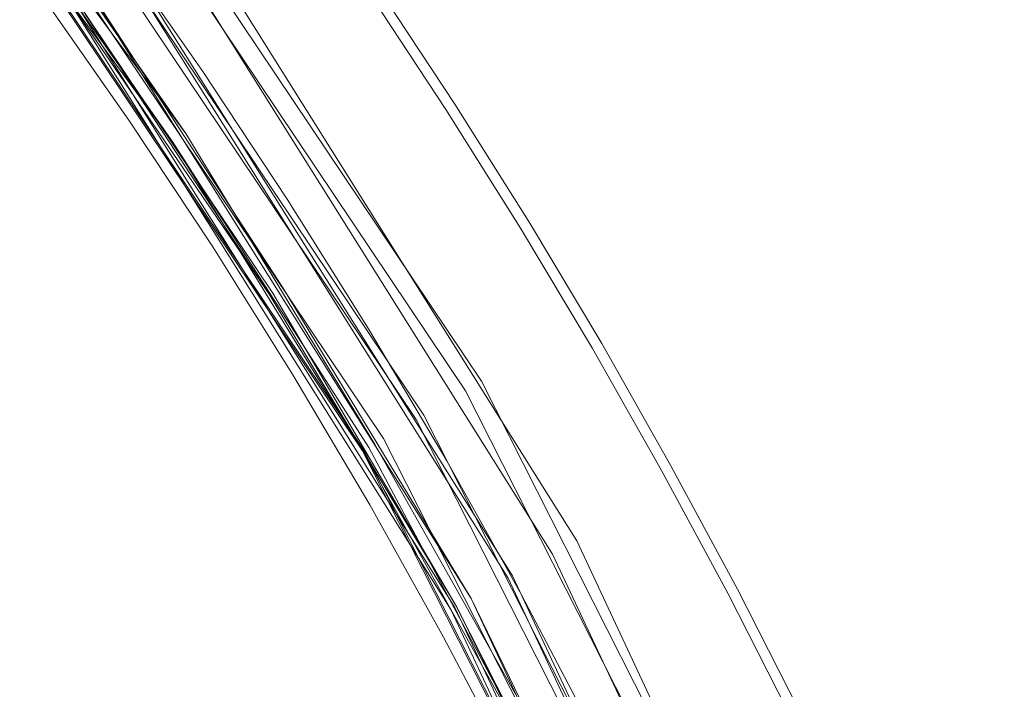
# Model space of a CAD drawing. Extents: x -451 to 451, y -791 to 0.
# Drawn here: x 347 to 418, y -125 to -77 of the extents above; entities that cross this region are included whole.
import ezdxf

# ---------------------------------------------------------------- set-up
doc = ezdxf.new("R2010")
doc.units = 0
doc.header["$MEASUREMENT"] = 0
for name, color, linetype in [('BRODZIK', 253, 'Continuous'), ('CHROM', 8, 'Continuous'), ('SZKLO', 135, 'Continuous')]:
    doc.layers.add(name, color=color, linetype=linetype)

msp = doc.modelspace()

# ---------------------------------------------------------------- linework, layer by layer
at = {"layer": 'BRODZIK', "lineweight": 0}
for points, invisible_edges in [([(354.749, -63.209, 3.848), (360.581, -71.234, 3.848), (343.692, -84.124, 1.134), (338.132, -76.474, 1.134)], 15), ([(372.68, -74.703, 10.468), (366.232, -79.389, 3.848), (360.581, -71.234, 3.848), (366.932, -66.402, 10.468)], 7), ([(359.088, -71.933, 130.212), (364.714, -80.053, 130.212), (369.402, -76.882, 129.538), (363.703, -68.659, 129.538)], 15), ([(338.176, -75.175, 130.562), (343.735, -82.825, 130.562), (352.071, -76.911, 130.475), (346.379, -69.072, 130.475)], 15), ([(349.075, -91.896, 1.134), (343.692, -84.124, 1.134), (360.581, -71.234, 3.848), (366.232, -79.389, 3.848)], 15), ([(357.59, -84.872, 130.475), (364.714, -80.053, 130.212), (359.088, -71.933, 130.212), (352.071, -76.911, 130.475)], 15), ([(377.591, -83.511, 126.824), (378.831, -82.712, 120.204), (373.262, -74.274, 120.204), (372.039, -75.101, 126.824)], 15), ([(373.703, -73.975, 22.863), (379.28, -82.424, 22.863), (378.242, -83.128, 10.468), (372.68, -74.703, 10.468)], 15), ([(378.831, -82.712, 120.204), (379.28, -82.424, 107.808), (373.703, -73.973, 107.808), (373.262, -74.274, 120.204)], 15), ([(379.502, -82.281, 88.481), (373.923, -73.827, 88.481), (373.703, -73.973, 107.808), (379.28, -82.424, 107.808)], 15), ([(373.92, -73.827, 42.19), (379.502, -82.281, 42.19), (379.28, -82.424, 22.863), (373.703, -73.975, 22.863)], 15), ([(379.502, -82.281, 42.19), (373.92, -73.827, 42.19), (373.994, -73.779, 65.337), (379.576, -82.233, 65.337)], 15), ([(379.502, -82.281, 88.481), (379.576, -82.233, 65.337), (373.994, -73.779, 65.337), (373.923, -73.827, 88.481)], 15), ([(366.232, -79.389, 3.848), (372.68, -74.703, 10.468), (378.242, -83.128, 10.468), (371.697, -87.669, 3.848)], 13), ([(374.916, -85.234, 129.538), (377.591, -83.511, 126.824), (372.039, -75.101, 126.824), (369.402, -76.882, 129.538)], 13), ([(352.071, -76.911, 130.475), (343.735, -82.825, 130.562), (349.121, -90.599, 130.562), (357.59, -84.872, 130.475)], 15), ([(370.158, -88.3, 130.212), (374.916, -85.234, 129.538), (369.402, -76.882, 129.538), (364.714, -80.053, 130.212)], 15), ([(349.075, -91.896, 1.134), (366.232, -79.389, 3.848), (371.697, -87.669, 3.848), (354.284, -99.788, 1.134)], 15), ([(362.924, -92.958, 130.475), (370.158, -88.3, 130.212), (364.714, -80.053, 130.212), (357.59, -84.872, 130.475)], 15), ([(343.735, -82.825, 130.562), (335.399, -88.741, 130.475), (340.652, -96.327, 130.475), (349.121, -90.599, 130.562)], 15), ([(384.212, -91.273, 120.204), (378.831, -82.712, 120.204), (377.591, -83.511, 126.824), (382.953, -92.044, 126.824)], 15), ([(379.28, -82.424, 22.863), (384.666, -90.995, 22.863), (383.614, -91.677, 10.468), (378.242, -83.128, 10.468)], 15), ([(384.666, -90.995, 107.808), (379.28, -82.424, 107.808), (378.831, -82.712, 120.204), (384.212, -91.273, 120.204)], 15), ([(379.502, -82.281, 88.481), (379.28, -82.424, 107.808), (384.666, -90.995, 107.808), (384.891, -90.857, 88.481)], 15), ([(379.502, -82.281, 42.19), (384.891, -90.857, 42.19), (384.666, -90.995, 22.863), (379.28, -82.424, 22.863)], 15), ([(379.576, -82.233, 65.337), (384.965, -90.811, 65.337), (384.891, -90.857, 42.19), (379.502, -82.281, 42.19)], 15), ([(384.891, -90.857, 88.481), (384.965, -90.811, 65.337), (379.576, -82.233, 65.337), (379.502, -82.281, 88.481)], 15), ([(376.976, -96.069, 3.848), (371.697, -87.669, 3.848), (378.242, -83.128, 10.468), (383.614, -91.677, 10.468)], 11), ([(377.591, -83.511, 126.824), (374.916, -85.234, 129.538), (380.238, -93.708, 129.538), (382.953, -92.044, 126.824)], 7), ([(315.934, -116.085, 0.46), (311.061, -109.051, 0.46), (343.692, -84.124, 1.134), (349.075, -91.896, 1.134)], 15), ([(357.59, -84.872, 130.475), (349.121, -90.599, 130.562), (354.33, -98.494, 130.562), (362.924, -92.958, 130.475)], 15), ([(374.916, -85.234, 129.538), (370.158, -88.3, 130.212), (375.413, -96.664, 130.212), (380.238, -93.708, 129.538)], 15), ([(354.284, -99.788, 1.134), (371.697, -87.669, 3.848), (376.976, -96.069, 3.848), (359.318, -107.795, 1.134)], 15), ([(362.924, -92.958, 130.475), (368.08, -101.159, 130.475), (375.413, -96.664, 130.212), (370.158, -88.3, 130.212)], 15), ([(354.33, -98.494, 130.562), (349.121, -90.599, 130.562), (340.652, -96.327, 130.475), (345.736, -104.028, 130.475)], 15), ([(382.953, -92.044, 126.824), (388.122, -100.697, 126.824), (389.398, -99.954, 120.204), (384.212, -91.273, 120.204)], 15), ([(384.666, -90.995, 22.863), (389.86, -99.686, 22.863), (388.791, -100.342, 10.468), (383.614, -91.677, 10.468)], 11), ([(384.212, -91.273, 120.204), (389.398, -99.954, 120.204), (389.86, -99.686, 107.808), (384.666, -90.995, 107.808)], 15), ([(384.891, -90.857, 88.481), (384.666, -90.995, 107.808), (389.86, -99.686, 107.808), (390.087, -99.553, 88.481)], 15), ([(390.087, -99.553, 42.19), (389.86, -99.686, 22.863), (384.666, -90.995, 22.863), (384.891, -90.857, 42.19)], 15), ([(390.161, -99.508, 65.337), (384.965, -90.811, 65.337), (384.891, -90.857, 88.481), (390.087, -99.553, 88.481)], 15), ([(384.965, -90.811, 65.337), (390.161, -99.508, 65.337), (390.087, -99.553, 42.19), (384.891, -90.857, 42.19)], 15), ([(354.284, -99.788, 1.134), (320.648, -123.227, 0.46), (315.934, -116.085, 0.46), (349.075, -91.896, 1.134)], 15), ([(376.976, -96.069, 3.848), (383.614, -91.677, 10.468), (388.791, -100.342, 10.468), (382.063, -104.587, 3.848)], 15), ([(380.238, -93.708, 129.538), (385.371, -102.3, 129.538), (388.122, -100.697, 126.824), (382.953, -92.044, 126.824)], 11), ([(368.08, -101.159, 130.475), (362.924, -92.958, 130.475), (354.33, -98.494, 130.562), (359.364, -106.501, 130.562)], 15), ([(375.413, -96.664, 130.212), (380.48, -105.146, 130.212), (385.371, -102.3, 129.538), (380.238, -93.708, 129.538)], 15), ([(376.976, -96.069, 3.848), (382.063, -104.587, 3.848), (364.167, -115.915, 1.134), (359.318, -107.795, 1.134)], 15), ([(373.047, -109.475, 130.475), (380.48, -105.146, 130.212), (375.413, -96.664, 130.212), (368.08, -101.159, 130.475)], 15), ([(359.364, -106.501, 130.562), (354.33, -98.494, 130.562), (345.736, -104.028, 130.475), (350.647, -111.843, 130.475)], 15), ([(354.284, -99.788, 1.134), (359.318, -107.795, 1.134), (325.202, -130.474, 0.46), (320.648, -123.227, 0.46)], 15), ([(388.791, -100.342, 10.468), (389.86, -99.686, 22.863), (394.855, -108.49, 22.863), (393.773, -109.125, 10.468)], 15), ([(394.855, -108.49, 107.808), (389.86, -99.686, 107.808), (389.398, -99.954, 120.204), (394.388, -108.747, 120.204)], 15), ([(390.087, -99.553, 88.481), (389.86, -99.686, 107.808), (394.855, -108.49, 107.808), (395.085, -108.362, 88.481)], 15), ([(389.86, -99.686, 22.863), (390.087, -99.553, 42.19), (395.085, -108.362, 42.19), (394.855, -108.49, 22.863)], 15), ([(390.087, -99.553, 42.19), (390.161, -99.508, 65.337), (395.162, -108.321, 65.337), (395.085, -108.362, 42.19)], 15), ([(390.087, -99.553, 88.481), (395.085, -108.362, 88.481), (395.162, -108.321, 65.337), (390.161, -99.508, 65.337)], 15), ([(382.063, -104.587, 3.848), (388.791, -100.342, 10.468), (393.773, -109.125, 10.468), (386.961, -113.217, 3.848)], 13), ([(393.097, -109.462, 126.824), (394.388, -108.747, 120.204), (389.398, -99.954, 120.204), (388.122, -100.697, 126.824)], 15), ([(364.213, -114.62, 130.562), (373.047, -109.475, 130.475), (368.08, -101.159, 130.475), (359.364, -106.501, 130.562)], 15), ([(393.097, -109.462, 126.824), (388.122, -100.697, 126.824), (385.371, -102.3, 129.538), (390.31, -111.001, 129.538)], 14), ([(380.48, -105.146, 130.212), (385.358, -113.74, 130.212), (390.31, -111.001, 129.538), (385.371, -102.3, 129.538)], 15), ([(338.505, -108.686, 130.212), (343.311, -116.336, 130.212), (350.647, -111.843, 130.475), (345.736, -104.028, 130.475)], 15), ([(364.167, -115.915, 1.134), (382.063, -104.587, 3.848), (386.961, -113.217, 3.848), (368.833, -124.139, 1.134)], 15), ([(377.828, -117.9, 130.475), (385.358, -113.74, 130.212), (380.48, -105.146, 130.212), (373.047, -109.475, 130.475)], 15), ([(350.647, -111.843, 130.475), (355.379, -119.764, 130.475), (364.213, -114.62, 130.562), (359.364, -106.501, 130.562)], 15), ([(364.167, -115.915, 1.134), (329.592, -137.822, 0.46), (325.202, -130.474, 0.46), (359.318, -107.795, 1.134)], 15), ([(397.872, -118.337, 126.824), (399.179, -117.653, 120.204), (394.388, -108.747, 120.204), (393.097, -109.462, 126.824)], 7), ([(394.855, -108.49, 22.863), (399.652, -117.405, 22.863), (398.559, -118.015, 10.468), (393.773, -109.125, 10.468)], 11), ([(399.179, -117.653, 120.204), (399.652, -117.405, 107.808), (394.855, -108.49, 107.808), (394.388, -108.747, 120.204)], 15), ([(395.085, -108.362, 88.481), (394.855, -108.49, 107.808), (399.652, -117.405, 107.808), (399.886, -117.283, 88.481)], 15), ([(399.886, -117.283, 42.19), (399.652, -117.405, 22.863), (394.855, -108.49, 22.863), (395.085, -108.362, 42.19)], 15), ([(395.162, -108.321, 65.337), (395.085, -108.362, 88.481), (399.886, -117.283, 88.481), (399.963, -117.242, 65.337)], 15), ([(395.162, -108.321, 65.337), (399.963, -117.242, 65.337), (399.886, -117.283, 42.19), (395.085, -108.362, 42.19)], 15), ([(377.828, -117.9, 130.475), (373.047, -109.475, 130.475), (364.213, -114.62, 130.562), (368.882, -122.845, 130.562)], 15), ([(393.773, -109.125, 10.468), (398.559, -118.015, 10.468), (391.66, -121.951, 3.848), (386.961, -113.217, 3.848)], 15), ([(393.097, -109.462, 126.824), (390.31, -111.001, 129.538), (395.052, -119.815, 129.538), (397.872, -118.337, 126.824)], 15), ([(390.31, -111.001, 129.538), (385.358, -113.74, 130.212), (390.039, -122.439, 130.212), (395.052, -119.815, 129.538)], 15), ([(350.647, -111.843, 130.475), (343.311, -116.336, 130.212), (347.946, -124.093, 130.212), (355.379, -119.764, 130.475)], 15), ([(386.961, -113.217, 3.848), (391.66, -121.951, 3.848), (373.315, -132.465, 1.134), (368.833, -124.139, 1.134)], 15), ([(382.417, -126.431, 130.475), (390.039, -122.439, 130.212), (385.358, -113.74, 130.212), (377.828, -117.9, 130.475)], 15), ([(368.882, -122.845, 130.562), (364.213, -114.62, 130.562), (355.379, -119.764, 130.475), (359.933, -127.791, 130.475)], 15), ([(333.816, -145.265, 0.46), (329.592, -137.822, 0.46), (364.167, -115.915, 1.134), (368.833, -124.139, 1.134)], 15), ([(343.056, -126.941, 129.735), (347.946, -124.093, 130.212), (343.311, -116.336, 130.212), (338.487, -119.294, 129.735)], 15), ([(403.141, -127.01, 10.468), (398.559, -118.015, 10.468), (399.652, -117.405, 22.863), (404.248, -126.426, 22.863)], 15), ([(404.248, -126.426, 107.808), (399.652, -117.405, 107.808), (399.179, -117.653, 120.204), (403.771, -126.663, 120.204)], 15), ([(399.886, -117.283, 88.481), (399.652, -117.405, 107.808), (404.248, -126.426, 107.808), (404.483, -126.308, 88.481)], 15), ([(404.248, -126.426, 22.863), (399.652, -117.405, 22.863), (399.886, -117.283, 42.19), (404.483, -126.308, 42.19)], 15), ([(404.562, -126.27, 65.337), (404.483, -126.308, 42.19), (399.886, -117.283, 42.19), (399.963, -117.242, 65.337)], 15), ([(399.886, -117.283, 88.481), (404.483, -126.308, 88.481), (404.562, -126.27, 65.337), (399.963, -117.242, 65.337)], 15), ([(368.882, -122.845, 130.562), (373.361, -131.173, 130.562), (382.417, -126.431, 130.475), (377.828, -117.9, 130.475)], 15), ([(403.141, -127.01, 10.468), (396.165, -130.793, 3.848), (391.66, -121.951, 3.848), (398.559, -118.015, 10.468)], 7), ([(402.449, -127.316, 126.824), (403.771, -126.663, 120.204), (399.179, -117.653, 120.204), (397.872, -118.337, 126.824)], 15), ([(399.595, -128.73, 129.538), (402.449, -127.316, 126.824), (397.872, -118.337, 126.824), (395.052, -119.815, 129.538)], 13), ([(359.933, -127.791, 130.475), (355.379, -119.764, 130.475), (347.946, -124.093, 130.212), (352.406, -131.952, 130.212)], 15), ([(390.039, -122.439, 130.212), (394.524, -131.242, 130.212), (399.595, -128.73, 129.538), (395.052, -119.815, 129.538)], 15), ([(391.66, -121.951, 3.848), (396.165, -130.793, 3.848), (377.609, -140.89, 1.134), (373.315, -132.465, 1.134)], 15), ([(394.524, -131.242, 130.212), (390.039, -122.439, 130.212), (382.417, -126.431, 130.475), (386.815, -135.063, 130.475)], 15), ([(359.933, -127.791, 130.475), (364.308, -135.916, 130.475), (373.361, -131.173, 130.562), (368.882, -122.845, 130.562)], 15), ([(368.833, -124.139, 1.134), (373.315, -132.465, 1.134), (337.872, -152.803, 0.46), (333.816, -145.265, 0.46)], 15), ([(347.451, -134.688, 129.735), (352.406, -131.952, 130.212), (347.946, -124.093, 130.212), (343.056, -126.941, 129.735)], 15)]:
    msp.add_3dface(points, dxfattribs=dict(at, invisible_edges=invisible_edges))
at = {"layer": 'CHROM', "lineweight": 0}
for points, invisible_edges in [([(358.886, -85.247, 1960.636), (343.431, -64.261, 1960.817), (327.338, -43.805, 1960.636), (344.036, -63.799, 1960.513)], 1), ([(357.95, -85.875, 1961.476), (342.642, -64.861, 1961.808), (326.483, -44.54, 1961.474), (343.043, -64.554, 1961.18)], 15), ([(386.861, -99.125, 1982.889), (387.811, -98.566, 1973.838), (357.59, -53.479, 1973.838), (356.714, -54.148, 1982.889)], 15), ([(357.59, -53.479, 1973.838), (387.811, -98.566, 1973.838), (387.065, -99.005, 1964.774), (356.903, -54.005, 1964.774)], 15), ([(335.534, -53.913, 144.354), (351.617, -74.412, 144.201), (365.834, -96.302, 144.354), (351.022, -74.835, 144.561)], 15), ([(384.209, -100.679, 1991.593), (386.861, -99.125, 1982.889), (356.714, -54.148, 1982.889), (354.266, -56.009, 1991.593)], 15), ([(356.903, -54.005, 1964.774), (387.065, -99.005, 1964.774), (384.625, -100.434, 1956.033), (354.652, -55.717, 1956.033)], 15), ([(364.936, -96.866, 145.27), (350.277, -75.369, 145.623), (334.709, -54.582, 145.27), (350.649, -75.103, 144.956)], 15), ([(354.652, -55.717, 1956.033), (384.625, -100.434, 1956.033), (380.148, -103.058, 1947.217), (350.522, -58.86, 1947.217)], 15), ([(378.987, -103.737, 2000), (384.209, -100.679, 1991.593), (354.266, -56.009, 1991.593), (349.452, -59.676, 2000)], 15), ([(350.522, -58.86, 1947.217), (380.148, -103.058, 1947.217), (376.508, -105.189, 1957.891), (347.168, -61.415, 1957.891)], 14), ([(376.064, -105.452, 1988.054), (378.987, -103.737, 2000), (349.452, -59.676, 2000), (346.754, -61.729, 1988.054)], 13), ([(347.017, -61.53, 1958.703), (376.345, -105.286, 1958.703), (375.993, -105.493, 1959.403), (346.691, -61.777, 1959.403)], 15), ([(347.168, -61.415, 1957.891), (376.508, -105.189, 1957.891), (376.345, -105.286, 1958.703), (347.017, -61.53, 1958.703)], 15), ([(375.485, -105.792, 1959.952), (374.852, -106.162, 1960.312), (345.639, -62.579, 1960.312), (346.221, -62.134, 1959.952)], 15), ([(345.693, -62.538, 1986.096), (374.911, -106.129, 1986.096), (375.454, -105.81, 1986.601), (346.193, -62.157, 1986.601)], 11), ([(375.454, -105.81, 1986.601), (375.85, -105.577, 1987.268), (346.558, -61.879, 1987.268), (346.193, -62.157, 1986.601)], 15), ([(375.993, -105.493, 1959.403), (375.485, -105.792, 1959.952), (346.221, -62.134, 1959.952), (346.691, -61.777, 1959.403)], 7), ([(346.558, -61.879, 1987.268), (375.85, -105.577, 1987.268), (376.064, -105.452, 1988.054), (346.754, -61.729, 1988.054)], 15), ([(373.474, -106.968, 1985.71), (374.255, -106.511, 1985.792), (345.088, -62.997, 1985.792), (344.368, -63.546, 1985.71)], 15), ([(374.852, -106.162, 1960.312), (374.135, -106.583, 1960.439), (344.975, -63.084, 1960.439), (345.639, -62.579, 1960.312)], 15), ([(374.255, -106.511, 1985.792), (374.911, -106.129, 1986.096), (345.693, -62.538, 1986.096), (345.088, -62.997, 1985.792)], 15), ([(372.774, -107.379, 1985.521), (373.474, -106.968, 1985.71), (344.368, -63.546, 1985.71), (343.722, -64.038, 1985.521)], 15), ([(374.135, -106.583, 1960.439), (373.114, -107.18, 1960.513), (344.036, -63.799, 1960.513), (344.975, -63.084, 1960.439)], 13), ([(343.166, -64.462, 1985.11), (372.172, -107.734, 1985.11), (372.774, -107.379, 1985.521), (343.722, -64.038, 1985.521)], 15), ([(358.886, -85.247, 1960.636), (358.582, -85.451, 1960.817), (343.431, -64.261, 1960.817), (358.886, -85.247, 1960.636)], 11), ([(343.431, -64.261, 1960.817), (358.582, -85.451, 1960.817), (351.022, -74.835, 1960.927), (343.431, -64.261, 1960.817)], 15), ([(373.114, -107.18, 1960.513), (358.886, -85.247, 1960.636), (344.036, -63.799, 1960.513), (373.114, -107.18, 1960.513)], 15), ([(365.612, -64.406, 155.197), (394.493, -110.437, 155.197), (393.304, -111.088, 146.182), (364.509, -65.195, 146.182)], 15), ([(393.957, -110.728, 164.281), (394.493, -110.437, 155.197), (365.612, -64.406, 155.197), (365.117, -64.761, 164.281)], 15), ([(371.278, -108.257, 1982.956), (371.388, -108.191, 1983.79), (342.443, -65.011, 1983.79), (342.341, -65.088, 1982.956)], 15), ([(342.4, -65.044, 1962.569), (371.34, -108.219, 1962.569), (371.278, -108.257, 1982.956), (342.341, -65.088, 1982.956)], 15), ([(342.642, -64.861, 1961.808), (371.603, -108.066, 1961.808), (371.34, -108.219, 1962.569), (342.4, -65.044, 1962.569)], 15), ([(342.443, -65.011, 1983.79), (371.388, -108.191, 1983.79), (371.697, -108.01, 1984.52), (342.729, -64.794, 1984.52)], 15), ([(342.642, -64.861, 1961.808), (357.95, -85.875, 1961.476), (371.603, -108.066, 1961.808), (342.642, -64.861, 1961.808)], 8), ([(342.729, -64.794, 1984.52), (371.697, -108.01, 1984.52), (372.172, -107.734, 1985.11), (343.166, -64.462, 1985.11)], 14), ([(343.043, -64.554, 144.813), (350.892, -74.93, 144.681), (358.177, -85.722, 144.813), (350.649, -75.103, 144.956)], 15), ([(358.177, -85.722, 1961.18), (343.043, -64.554, 1961.18), (350.892, -74.93, 1961.047), (358.177, -85.722, 1961.18)], 15), ([(343.043, -64.554, 1961.18), (358.177, -85.722, 1961.18), (357.95, -85.875, 1961.476), (343.043, -64.554, 1961.18)], 11), ([(363.016, -66.262, 173.102), (391.693, -111.966, 173.102), (393.957, -110.728, 164.281), (365.117, -64.761, 164.281)], 15), ([(364.509, -65.195, 146.182), (393.304, -111.088, 146.182), (390.391, -112.678, 137.568), (361.811, -67.124, 137.568)], 15), ([(386.991, -114.534, 182.725), (391.693, -111.966, 173.102), (363.016, -66.262, 173.102), (358.659, -69.378, 182.725)], 7), ([(361.811, -67.124, 137.568), (390.391, -112.678, 137.568), (385.256, -115.481, 129.957), (357.051, -70.527, 129.957)], 15), ([(382.591, -116.936, 171.899), (386.991, -114.534, 182.725), (358.659, -69.378, 182.725), (354.58, -72.291, 171.899)], 15), ([(385.256, -115.481, 129.957), (383.002, -116.711, 141.737), (354.963, -72.02, 141.737), (357.051, -70.527, 129.957)], 7), ([(354.761, -72.163, 142.526), (382.785, -116.831, 142.526), (382.382, -117.05, 143.192), (354.386, -72.431, 143.192)], 15), ([(383.002, -116.711, 141.737), (382.785, -116.831, 142.526), (354.761, -72.163, 142.526), (354.963, -72.02, 141.737)], 15), ([(353.876, -72.796, 143.695), (381.83, -117.352, 143.695), (381.162, -117.717, 144.002), (353.256, -73.24, 144.002)], 15), ([(381.547, -117.507, 169.839), (382.065, -117.224, 170.388), (354.095, -72.64, 170.388), (353.613, -72.982, 169.839)], 15), ([(354.386, -72.431, 143.192), (382.382, -117.05, 143.192), (381.83, -117.352, 143.695), (353.876, -72.796, 143.695)], 14), ([(382.065, -117.224, 170.388), (382.425, -117.027, 171.088), (354.427, -72.403, 171.088), (354.095, -72.64, 170.388)], 7), ([(354.427, -72.403, 171.088), (382.425, -117.027, 171.088), (382.591, -116.936, 171.899), (354.58, -72.291, 171.899)], 15), ([(353.256, -73.24, 144.002), (381.162, -117.717, 144.002), (380.125, -118.283, 144.073), (352.296, -73.927, 144.073)], 15), ([(352.296, -73.927, 169.354), (380.125, -118.283, 169.354), (380.906, -117.857, 169.482), (353.018, -73.409, 169.482)], 15), ([(380.906, -117.857, 169.482), (381.547, -117.507, 169.839), (353.613, -72.982, 169.839), (353.018, -73.409, 169.482)], 15), ([(379.395, -118.681, 169.224), (380.125, -118.283, 169.354), (352.296, -73.927, 169.354), (351.617, -74.412, 169.224)], 15), ([(352.296, -73.927, 144.073), (380.125, -118.283, 144.073), (379.395, -118.681, 144.201), (351.617, -74.412, 144.201)], 15), ([(350.542, -75.18, 168.318), (378.234, -119.317, 168.318), (378.752, -119.034, 168.866), (351.022, -74.835, 168.866)], 14), ([(358.304, -85.638, 144.681), (350.892, -74.93, 144.681), (351.022, -74.835, 144.561), (358.304, -85.638, 144.681)], 15), ([(358.44, -85.545, 1960.927), (350.892, -74.93, 1961.047), (351.022, -74.835, 1960.927), (358.44, -85.545, 1960.927)], 15), ([(350.892, -74.93, 1961.047), (358.44, -85.545, 1960.927), (365.4, -96.572, 1961.047), (358.177, -85.722, 1961.18)], 15), ([(358.177, -85.722, 144.813), (350.892, -74.93, 144.681), (358.304, -85.638, 144.681), (358.177, -85.722, 144.813)], 15), ([(378.752, -119.034, 168.866), (379.395, -118.681, 169.224), (351.617, -74.412, 169.224), (351.022, -74.835, 168.866)], 15), ([(365.538, -96.488, 144.561), (358.304, -85.638, 144.681), (351.022, -74.835, 144.561), (365.538, -96.488, 144.561)], 15), ([(351.022, -74.835, 144.561), (365.834, -96.302, 144.354), (365.538, -96.488, 144.561), (351.022, -74.835, 144.561)], 15), ([(358.582, -85.451, 1960.817), (358.44, -85.545, 1960.927), (351.022, -74.835, 1960.927), (358.582, -85.451, 1960.817)], 15), ([(351.617, -74.412, 144.201), (379.395, -118.681, 144.201), (365.834, -96.302, 144.354), (351.617, -74.412, 144.201)], 10), ([(350.055, -75.527, 166.806), (377.708, -119.603, 166.806), (377.874, -119.511, 167.618), (350.21, -75.417, 167.618)], 15), ([(350.075, -75.514, 146.409), (377.731, -119.59, 146.409), (377.708, -119.603, 166.806), (350.055, -75.527, 166.806)], 15), ([(377.948, -119.473, 145.623), (377.731, -119.59, 146.409), (350.075, -75.514, 146.409), (350.277, -75.369, 145.623)], 15), ([(377.874, -119.511, 167.618), (378.234, -119.317, 168.318), (350.542, -75.18, 168.318), (350.21, -75.417, 167.618)], 15), ([(350.277, -75.369, 145.623), (364.936, -96.866, 145.27), (377.948, -119.473, 145.623), (350.277, -75.369, 145.623)], 10), ([(350.649, -75.103, 144.956), (365.15, -96.73, 144.956), (364.936, -96.866, 145.27), (350.649, -75.103, 144.956)], 10), ([(365.15, -96.73, 144.956), (350.649, -75.103, 144.956), (358.177, -85.722, 144.813), (365.15, -96.73, 144.956)], 15), ([(365.4, -96.572, 144.681), (358.177, -85.722, 144.813), (358.304, -85.638, 144.681), (365.4, -96.572, 144.681)], 15), ([(365.538, -96.488, 144.561), (365.4, -96.572, 144.681), (358.304, -85.638, 144.681), (365.538, -96.488, 144.561)], 15), ([(365.538, -96.488, 1960.927), (358.44, -85.545, 1960.927), (358.582, -85.451, 1960.817), (365.538, -96.488, 1960.927)], 15), ([(365.4, -96.572, 1961.047), (358.44, -85.545, 1960.927), (365.538, -96.488, 1960.927), (365.4, -96.572, 1961.047)], 15), ([(358.886, -85.247, 1960.636), (372.458, -107.566, 1960.817), (358.582, -85.451, 1960.817), (358.886, -85.247, 1960.636)], 14), ([(358.582, -85.451, 1960.817), (372.458, -107.566, 1960.817), (365.538, -96.488, 1960.927), (358.582, -85.451, 1960.817)], 15), ([(385.335, -130.382, 1960.636), (372.458, -107.566, 1960.817), (358.886, -85.247, 1960.636), (373.114, -107.18, 1960.513)], 15), ([(357.95, -85.875, 1961.476), (358.177, -85.722, 1961.18), (372.039, -107.811, 1961.18), (357.95, -85.875, 1961.476)], 11), ([(384.329, -130.892, 1961.474), (371.603, -108.066, 1961.808), (357.95, -85.875, 1961.476), (372.039, -107.811, 1961.18)], 15), ([(372.039, -107.811, 1961.18), (358.177, -85.722, 1961.18), (365.4, -96.572, 1961.047), (372.039, -107.811, 1961.18)], 15), ([(365.4, -96.572, 144.681), (372.039, -107.811, 144.813), (365.15, -96.73, 144.956), (358.177, -85.722, 144.813)], 15), ([(364.936, -96.866, 145.27), (365.15, -96.73, 144.956), (378.351, -119.253, 144.956), (364.936, -96.866, 145.27)], 13), ([(364.936, -96.866, 145.27), (378.351, -119.253, 144.956), (389.97, -142.721, 145.27), (377.948, -119.473, 145.623)], 12), ([(365.15, -96.73, 144.956), (372.039, -107.811, 144.813), (378.351, -119.253, 144.956), (365.15, -96.73, 144.956)], 15), ([(372.172, -107.734, 144.681), (365.4, -96.572, 144.681), (365.538, -96.488, 144.561), (372.172, -107.734, 144.681)], 15), ([(372.31, -107.652, 1960.927), (365.4, -96.572, 1961.047), (365.538, -96.488, 1960.927), (372.31, -107.652, 1960.927)], 15), ([(372.039, -107.811, 144.813), (365.4, -96.572, 144.681), (372.172, -107.734, 144.681), (372.039, -107.811, 144.813)], 15), ([(378.609, -119.11, 1961.047), (372.039, -107.811, 1961.18), (365.4, -96.572, 1961.047), (372.31, -107.652, 1960.927)], 15), ([(378.752, -119.034, 144.561), (365.538, -96.488, 144.561), (365.834, -96.302, 144.354), (378.752, -119.034, 144.561)], 15), ([(378.752, -119.034, 144.561), (372.172, -107.734, 144.681), (365.538, -96.488, 144.561), (378.752, -119.034, 144.561)], 15), ([(372.458, -107.566, 1960.817), (372.31, -107.652, 1960.927), (365.538, -96.488, 1960.927), (372.458, -107.566, 1960.817)], 15), ([(379.395, -118.681, 144.201), (390.93, -142.271, 144.354), (378.752, -119.034, 144.561), (365.834, -96.302, 144.354)], 6), ([(387.065, -99.005, 1964.774), (411.717, -147.624, 1964.774), (409.121, -148.747, 1956.033), (384.625, -100.434, 1956.033)], 15), ([(386.861, -99.125, 1982.889), (411.497, -147.718, 1982.889), (412.511, -147.279, 1973.838), (387.811, -98.566, 1973.838)], 15), ([(387.811, -98.566, 1973.838), (412.511, -147.279, 1973.838), (411.717, -147.624, 1964.774), (387.065, -99.005, 1964.774)], 15), ([(384.209, -100.679, 1991.593), (408.677, -148.938, 1991.593), (411.497, -147.718, 1982.889), (386.861, -99.125, 1982.889)], 15), ([(384.625, -100.434, 1956.033), (409.121, -148.747, 1956.033), (404.356, -150.807, 1947.217), (380.148, -103.058, 1947.217)], 15), ([(378.987, -103.737, 2000), (403.123, -151.34, 2000), (408.677, -148.938, 1991.593), (384.209, -100.679, 1991.593)], 14), ([(404.356, -150.807, 1947.217), (400.486, -152.478, 1957.891), (376.508, -105.189, 1957.891), (380.148, -103.058, 1947.217)], 7), ([(400.011, -152.685, 1988.054), (403.123, -151.34, 2000), (378.987, -103.737, 2000), (376.064, -105.452, 1988.054)], 15), ([(399.784, -152.782, 1987.268), (400.011, -152.685, 1988.054), (376.064, -105.452, 1988.054), (375.85, -105.577, 1987.268)], 15), ([(400.313, -152.555, 1958.703), (399.935, -152.718, 1959.403), (375.993, -105.493, 1959.403), (376.345, -105.286, 1958.703)], 15), ([(400.486, -152.478, 1957.891), (400.313, -152.555, 1958.703), (376.345, -105.286, 1958.703), (376.508, -105.189, 1957.891)], 15), ([(374.852, -106.162, 1960.312), (398.722, -153.242, 1960.312), (397.957, -153.573, 1960.439), (374.135, -106.583, 1960.439)], 15), ([(398.087, -153.517, 1985.792), (398.786, -153.214, 1986.096), (374.911, -106.129, 1986.096), (374.255, -106.511, 1985.792)], 15), ([(375.485, -105.792, 1959.952), (399.394, -152.951, 1959.952), (398.722, -153.242, 1960.312), (374.852, -106.162, 1960.312)], 15), ([(398.786, -153.214, 1986.096), (399.363, -152.966, 1986.601), (375.454, -105.81, 1986.601), (374.911, -106.129, 1986.096)], 13), ([(375.454, -105.81, 1986.601), (399.363, -152.966, 1986.601), (399.784, -152.782, 1987.268), (375.85, -105.577, 1987.268)], 15), ([(399.935, -152.718, 1959.403), (399.394, -152.951, 1959.952), (375.485, -105.792, 1959.952), (375.993, -105.493, 1959.403)], 7), ([(374.135, -106.583, 1960.439), (397.957, -153.573, 1960.439), (396.874, -154.04, 1960.513), (373.114, -107.18, 1960.513)], 11), ([(397.257, -153.875, 1985.71), (398.087, -153.517, 1985.792), (374.255, -106.511, 1985.792), (373.474, -106.968, 1985.71)], 15), ([(395.869, -154.475, 1985.11), (396.512, -154.199, 1985.521), (372.774, -107.379, 1985.521), (372.172, -107.734, 1985.11)], 15), ([(378.752, -119.034, 1960.927), (372.31, -107.652, 1960.927), (372.458, -107.566, 1960.817), (378.752, -119.034, 1960.927)], 15), ([(372.458, -107.566, 1960.817), (385.335, -130.382, 1960.636), (385.008, -130.548, 1960.817), (372.458, -107.566, 1960.817)], 14), ([(372.458, -107.566, 1960.817), (385.008, -130.548, 1960.817), (378.752, -119.034, 1960.927), (372.458, -107.566, 1960.817)], 15), ([(372.774, -107.379, 1985.521), (396.512, -154.199, 1985.521), (397.257, -153.875, 1985.71), (373.474, -106.968, 1985.71)], 15), ([(373.114, -107.18, 1960.513), (396.874, -154.04, 1960.513), (385.335, -130.382, 1960.636), (373.114, -107.18, 1960.513)], 15), ([(394.919, -154.885, 1982.956), (395.037, -154.834, 1983.79), (371.388, -108.191, 1983.79), (371.278, -108.257, 1982.956)], 15), ([(371.34, -108.219, 1962.569), (394.986, -154.857, 1962.569), (394.919, -154.885, 1982.956), (371.278, -108.257, 1982.956)], 15), ([(395.266, -154.737, 1961.808), (394.986, -154.857, 1962.569), (371.34, -108.219, 1962.569), (371.603, -108.066, 1961.808)], 15), ([(395.037, -154.834, 1983.79), (395.366, -154.694, 1984.52), (371.697, -108.01, 1984.52), (371.388, -108.191, 1983.79)], 13), ([(395.266, -154.737, 1961.808), (371.603, -108.066, 1961.808), (384.329, -130.892, 1961.474), (395.266, -154.737, 1961.808)], 8), ([(395.366, -154.694, 1984.52), (395.869, -154.475, 1985.11), (372.172, -107.734, 1985.11), (371.697, -108.01, 1984.52)], 14), ([(378.476, -119.184, 144.813), (372.039, -107.811, 144.813), (372.172, -107.734, 144.681), (378.476, -119.184, 144.813)], 15), ([(384.329, -130.892, 1961.474), (372.039, -107.811, 1961.18), (384.574, -130.767, 1961.18), (384.329, -130.892, 1961.474)], 14), ([(384.574, -130.767, 1961.18), (372.039, -107.811, 1961.18), (378.609, -119.11, 1961.047), (384.574, -130.767, 1961.18)], 15), ([(378.351, -119.253, 144.956), (372.039, -107.811, 144.813), (378.476, -119.184, 144.813), (378.351, -119.253, 144.956)], 15), ([(378.752, -119.034, 144.561), (384.709, -130.698, 144.681), (378.476, -119.184, 144.813), (372.172, -107.734, 144.681)], 15), ([(378.609, -119.11, 1961.047), (372.31, -107.652, 1960.927), (378.752, -119.034, 1960.927), (378.609, -119.11, 1961.047)], 15), ([(394.493, -110.437, 155.197), (417.738, -159.985, 155.197), (416.477, -160.485, 146.182), (393.304, -111.088, 146.182)], 15), ([(417.171, -160.21, 164.281), (417.738, -159.985, 155.197), (394.493, -110.437, 155.197), (393.957, -110.728, 164.281)], 15), ([(416.477, -160.485, 146.182), (413.394, -161.708, 137.568), (390.391, -112.678, 137.568), (393.304, -111.088, 146.182)], 15), ([(391.693, -111.966, 173.102), (414.772, -161.159, 173.102), (417.171, -160.21, 164.281), (393.957, -110.728, 164.281)], 15), ([(409.792, -163.135, 182.725), (414.772, -161.159, 173.102), (391.693, -111.966, 173.102), (386.991, -114.534, 182.725)], 15), ([(390.391, -112.678, 137.568), (413.394, -161.708, 137.568), (407.955, -163.862, 129.957), (385.256, -115.481, 129.957)], 11), ([(405.132, -164.98, 171.899), (409.792, -163.135, 182.725), (386.991, -114.534, 182.725), (382.591, -116.936, 171.899)], 13), ([(385.256, -115.481, 129.957), (407.955, -163.862, 129.957), (405.568, -164.809, 141.737), (383.002, -116.711, 141.737)], 15), ([(405.568, -164.809, 141.737), (405.336, -164.901, 142.526), (382.785, -116.831, 142.526), (383.002, -116.711, 141.737)], 15), ([(403.347, -165.69, 169.482), (404.026, -165.419, 169.839), (381.547, -117.507, 169.839), (380.906, -117.857, 169.482)], 15), ([(381.83, -117.352, 143.695), (404.325, -165.302, 143.695), (403.618, -165.58, 144.002), (381.162, -117.717, 144.002)], 15), ([(381.547, -117.507, 169.839), (404.026, -165.419, 169.839), (404.575, -165.203, 170.388), (382.065, -117.224, 170.388)], 15), ([(404.91, -165.07, 143.192), (404.325, -165.302, 143.695), (381.83, -117.352, 143.695), (382.382, -117.05, 143.192)], 15), ([(404.575, -165.203, 170.388), (404.955, -165.052, 171.088), (382.425, -117.027, 171.088), (382.065, -117.224, 170.388)], 7), ([(382.785, -116.831, 142.526), (405.336, -164.901, 142.526), (404.91, -165.07, 143.192), (382.382, -117.05, 143.192)], 11), ([(382.425, -117.027, 171.088), (404.955, -165.052, 171.088), (405.132, -164.98, 171.899), (382.591, -116.936, 171.899)], 15), ([(381.162, -117.717, 144.002), (403.618, -165.58, 144.002), (402.52, -166.017, 144.073), (380.125, -118.283, 144.073)], 15), ([(380.125, -118.283, 169.354), (402.52, -166.017, 169.354), (403.347, -165.69, 169.482), (380.906, -117.857, 169.482)], 15), ([(401.066, -166.594, 168.866), (401.744, -166.323, 169.224), (379.395, -118.681, 169.224), (378.752, -119.034, 168.866)], 15), ([(401.744, -166.323, 169.224), (402.52, -166.017, 169.354), (380.125, -118.283, 169.354), (379.395, -118.681, 169.224)], 15), ([(402.52, -166.017, 144.073), (401.744, -166.323, 144.201), (379.395, -118.681, 144.201), (380.125, -118.283, 144.073)], 13), ([(379.395, -118.681, 144.201), (401.744, -166.323, 144.201), (390.93, -142.271, 144.354), (379.395, -118.681, 144.201)], 15), ([(377.708, -119.603, 166.806), (399.96, -167.03, 166.806), (400.136, -166.961, 167.618), (377.874, -119.511, 167.618)], 15), ([(377.731, -119.59, 146.409), (399.983, -167.022, 146.409), (399.96, -167.03, 166.806), (377.708, -119.603, 166.806)], 15), ([(400.213, -166.931, 145.623), (399.983, -167.022, 146.409), (377.731, -119.59, 146.409), (377.948, -119.473, 145.623)], 15), ([(377.874, -119.511, 167.618), (400.136, -166.961, 167.618), (400.517, -166.81, 168.318), (378.234, -119.317, 168.318)], 11), ([(400.213, -166.931, 145.623), (377.948, -119.473, 145.623), (389.97, -142.721, 145.27), (400.213, -166.931, 145.623)], 14), ([(400.517, -166.81, 168.318), (401.066, -166.594, 168.866), (378.752, -119.034, 168.866), (378.234, -119.317, 168.318)], 15), ([(384.574, -130.767, 144.813), (378.351, -119.253, 144.956), (378.476, -119.184, 144.813), (384.574, -130.767, 144.813)], 15), ([(389.97, -142.721, 145.27), (378.351, -119.253, 144.956), (390.197, -142.613, 144.956), (389.97, -142.721, 145.27)], 13), ([(390.197, -142.613, 144.956), (378.351, -119.253, 144.956), (384.574, -130.767, 144.813), (390.197, -142.613, 144.956)], 15), ([(384.709, -130.698, 144.681), (384.574, -130.767, 144.813), (378.476, -119.184, 144.813), (384.709, -130.698, 144.681)], 15), ([(384.709, -130.698, 1961.047), (378.609, -119.11, 1961.047), (378.752, -119.034, 1960.927), (384.709, -130.698, 1961.047)], 15), ([(384.574, -130.767, 1961.18), (378.609, -119.11, 1961.047), (384.709, -130.698, 1961.047), (384.574, -130.767, 1961.18)], 15), ([(385.008, -130.548, 1960.817), (390.613, -142.419, 1960.927), (384.709, -130.698, 1961.047), (378.752, -119.034, 1960.927)], 15), ([(378.752, -119.034, 144.561), (390.613, -142.419, 144.561), (384.709, -130.698, 144.681), (378.752, -119.034, 144.561)], 15), ([(390.93, -142.271, 144.354), (390.613, -142.419, 144.561), (378.752, -119.034, 144.561), (390.93, -142.271, 144.354)], 15)]:
    msp.add_3dface(points, dxfattribs=dict(at, invisible_edges=invisible_edges))
at = {"layer": 'SZKLO', "lineweight": 0}
for points, invisible_edges in [([(348.638, -75.486, 179.549), (353.815, -71.77, 179.549), (360.111, -80.78, 179.549), (354.843, -84.364, 179.549)], 7), ([(353.815, -71.77, 1960.858), (348.638, -75.486, 1960.858), (354.843, -84.364, 1960.858), (360.111, -80.78, 1960.858)], 13), ([(353.815, -71.77, 179.549), (353.815, -71.77, 1960.858), (360.111, -80.78, 1960.858), (360.111, -80.78, 179.549)], 5), ([(348.638, -75.486, 1960.858), (348.638, -75.486, 179.549), (354.843, -84.364, 179.549), (354.843, -84.364, 1960.858)], 15), ([(366.186, -89.951, 179.549), (360.829, -93.402, 179.549), (354.843, -84.364, 179.549), (360.111, -80.78, 179.549)], 15), ([(360.111, -80.78, 1960.858), (354.843, -84.364, 1960.858), (360.829, -93.402, 1960.858), (366.186, -89.951, 1960.858)], 15), ([(360.111, -80.78, 179.549), (360.111, -80.78, 1960.858), (366.186, -89.951, 1960.858), (366.186, -89.951, 179.549)], 5), ([(354.843, -84.364, 1960.858), (354.843, -84.364, 179.549), (360.829, -93.402, 179.549), (360.829, -93.402, 1960.858)], 5), ([(366.186, -89.951, 1960.858), (360.829, -93.402, 1960.858), (366.59, -102.598, 1960.858), (372.034, -99.285, 1960.858)], 5), ([(360.829, -93.402, 179.549), (366.186, -89.951, 179.549), (372.034, -99.285, 179.549), (366.59, -102.598, 179.549)], 15), ([(366.186, -89.951, 179.549), (366.186, -89.951, 1960.858), (372.034, -99.285, 1960.858), (372.034, -99.285, 179.549)], 7), ([(360.829, -93.402, 1960.858), (360.829, -93.402, 179.549), (366.59, -102.598, 179.549), (366.59, -102.598, 1960.858)], 13), ([(372.034, -99.285, 1960.858), (366.59, -102.598, 1960.858), (372.123, -111.948, 1960.858), (377.649, -108.773, 1960.858)], 7), ([(366.59, -102.598, 179.549), (372.034, -99.285, 179.549), (377.649, -108.773, 179.549), (372.123, -111.948, 179.549)], 15), ([(372.034, -99.285, 179.549), (372.034, -99.285, 1960.858), (377.649, -108.773, 1960.858), (377.649, -108.773, 179.549)], 7), ([(366.59, -102.598, 1960.858), (366.59, -102.598, 179.549), (372.123, -111.948, 179.549), (372.123, -111.948, 1960.858)], 5), ([(372.123, -111.948, 179.549), (377.649, -108.773, 179.549), (383.03, -118.414, 179.549), (377.425, -121.448, 179.549)], 5), ([(377.649, -108.773, 1960.858), (372.123, -111.948, 1960.858), (377.425, -121.448, 1960.858), (383.03, -118.414, 1960.858)], 7), ([(377.649, -108.773, 179.549), (377.649, -108.773, 1960.858), (383.03, -118.414, 1960.858), (383.03, -118.414, 179.549)], 15), ([(372.123, -111.948, 1960.858), (372.123, -111.948, 179.549), (377.425, -121.448, 179.549), (377.425, -121.448, 1960.858)], 7), ([(383.03, -118.414, 1960.858), (377.425, -121.448, 1960.858), (382.491, -131.094, 1960.858), (388.171, -128.202, 1960.858)], 7), ([(377.425, -121.448, 179.549), (383.03, -118.414, 179.549), (388.171, -128.202, 179.549), (382.491, -131.094, 179.549)], 15), ([(383.03, -118.414, 179.549), (383.03, -118.414, 1960.858), (388.171, -128.202, 1960.858), (388.171, -128.202, 179.549)], 7), ([(377.425, -121.448, 1960.858), (377.425, -121.448, 179.549), (382.491, -131.094, 179.549), (382.491, -131.094, 1960.858)], 5)]:
    msp.add_3dface(points, dxfattribs=dict(at, invisible_edges=invisible_edges))

doc.saveas('drawing.dxf')
